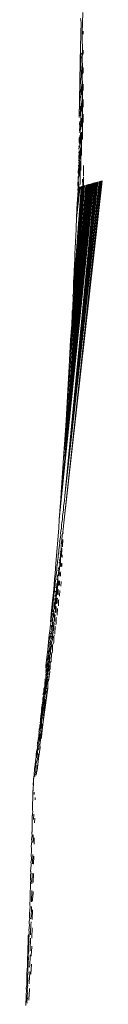
# Model space of a CAD drawing. Units: millimetres. Extents: x -4534 to 4839, y -3372 to 4582.
# Drawn here: x 610 to 617, y 2337 to 2433 of the extents above; entities that cross this region are included whole.
import ezdxf

# ---------------------------------------------------------------- set-up
doc = ezdxf.new("R2010")
doc.units = ezdxf.units.MM
doc.layers.add('Toestel 2D', color=7, linetype='Continuous', lineweight=20)

# ---------------------------------------------------------------- blocks, each defined once
blk = doc.blocks.new('WP-LT401')
at = {"layer": 'Toestel 2D'}
for p, q in [((615.228, 2433.057), (615.187, 2433.458)), ((615.351, 2432.045), (615.412, 2434.028)), ((615.199, 2431.987), (615.228, 2433.057)), ((615.2, 2431.579), (615.196, 2431.337)), ((615.201, 2431.696), (615.199, 2431.987)), ((615.2, 2431.579), (615.201, 2431.696)), ((615.344, 2431.832), (615.351, 2431.933)), ((615.345, 2431.721), (615.344, 2431.832)), ((615.353, 2430.206), (615.345, 2431.721)), ((615.351, 2431.933), (615.351, 2432.045)), ((615.419, 2432.182), (615.42, 2432.211)), ((615.42, 2431.944), (615.419, 2432.182)), ((615.419, 2431.915), (615.42, 2431.944)), ((615.156, 2429.245), (615.182, 2430.642)), ((615.159, 2431.249), (615.171, 2431.278)), ((615.182, 2430.642), (615.159, 2431.249)), ((615.171, 2431.278), (615.196, 2431.337)), ((615.237, 2428.195), (615.182, 2430.642)), ((615.281, 2429.569), (615.282, 2429.693)), ((615.292, 2429.932), (615.292, 2430.059)), ((615.347, 2430.038), (615.353, 2430.206)), ((615.353, 2429.909), (615.347, 2430.038)), ((615.348, 2429.743), (615.353, 2429.909)), ((615.355, 2428.48), (615.348, 2429.743)), ((615.426, 2429.948), (615.425, 2430.359)), ((615.118, 2427.293), (615.138, 2429.203)), ((615.138, 2429.203), (615.156, 2429.245)), ((615.432, 2428.113), (615.43, 2428.648)), ((615.222, 2427.561), (615.223, 2427.702)), ((615.231, 2426.553), (615.222, 2427.561)), ((615.223, 2427.702), (615.237, 2428.05)), ((615.237, 2428.05), (615.237, 2428.195)), ((615.281, 2428.041), (615.29, 2428.323)), ((615.29, 2427.99), (615.281, 2428.041)), ((615.281, 2427.714), (615.29, 2427.99)), ((615.35, 2428.348), (615.355, 2428.48)), ((615.355, 2428.027), (615.35, 2428.348)), ((615.35, 2427.899), (615.355, 2428.027)), ((615.356, 2426.858), (615.35, 2427.899)), ((615.083, 2425.467), (615.107, 2427.266)), ((615.107, 2427.266), (615.118, 2427.293)), ((615.28, 2426.474), (615.288, 2426.691)), ((615.352, 2426.755), (615.356, 2426.858)), ((615.357, 2426.274), (615.352, 2426.755)), ((615.438, 2426.397), (615.436, 2427.038)), ((615.167, 2425.686), (615.168, 2425.846)), ((615.185, 2426.275), (615.186, 2426.443)), ((615.219, 2426.182), (615.185, 2426.275)), ((615.186, 2426.443), (615.231, 2426.553)), ((615.218, 2425.819), (615.219, 2426.182)), ((615.225, 2425.008), (615.218, 2425.819)), ((615.287, 2426.191), (615.28, 2426.474)), ((615.28, 2425.982), (615.287, 2426.191)), ((615.353, 2426.175), (615.357, 2426.274)), ((615.358, 2425.331), (615.353, 2426.175)), ((615.051, 2423.756), (615.083, 2425.467)), ((615.135, 2424.596), (615.137, 2424.794)), ((615.137, 2424.794), (615.176, 2424.888)), ((615.215, 2424.73), (615.225, 2425.008)), ((615.223, 2424.451), (615.215, 2424.73)), ((615.279, 2424.989), (615.286, 2425.156)), ((615.285, 2424.516), (615.279, 2424.989)), ((615.354, 2425.25), (615.358, 2425.331)), ((615.359, 2424.636), (615.354, 2425.25)), ((615.443, 2424.788), (615.441, 2425.521)), ((615.116, 2423.931), (615.159, 2424.045)), ((615.117, 2424.115), (615.161, 2424.452)), ((615.159, 2424.045), (615.117, 2424.115)), ((615.161, 2424.452), (615.135, 2424.596)), ((615.214, 2424.188), (615.223, 2424.451)), ((615.22, 2423.552), (615.214, 2424.188)), ((615.278, 2423.582), (615.284, 2423.708)), ((615.279, 2424.36), (615.285, 2424.516)), ((615.355, 2424.56), (615.359, 2424.636)), ((615.359, 2423.89), (615.355, 2424.56)), ((615.356, 2423.828), (615.359, 2423.89)), ((615.36, 2423.1), (615.356, 2423.828)), ((615.448, 2423.277), (615.445, 2424.089)), ((615.07, 2422.501), (615.108, 2422.843)), ((615.088, 2422.999), (615.091, 2423.239)), ((615.091, 2423.239), (615.123, 2423.318)), ((615.155, 2423.107), (615.091, 2423.239)), ((615.108, 2422.843), (615.155, 2423.107)), ((615.123, 2423.318), (615.166, 2423.422)), ((615.152, 2422.507), (615.162, 2422.797)), ((615.162, 2422.797), (615.155, 2423.107)), ((615.209, 2422.658), (615.217, 2422.847)), ((615.211, 2423.345), (615.22, 2423.552)), ((615.217, 2422.847), (615.211, 2423.345)), ((615.283, 2422.952), (615.278, 2423.582)), ((615.278, 2422.837), (615.283, 2422.952)), ((615.358, 2423.044), (615.36, 2423.1)), ((615.361, 2422.529), (615.358, 2423.044)), ((615.044, 2421.47), (615.048, 2421.772)), ((615.048, 2421.772), (615.074, 2421.837)), ((615.098, 2421.598), (615.048, 2421.772)), ((615.067, 2422.285), (615.104, 2422.383)), ((615.104, 2422.383), (615.07, 2422.501)), ((615.098, 2421.598), (615.148, 2421.815)), ((615.111, 2421.926), (615.157, 2422.039)), ((615.148, 2421.815), (615.111, 2421.926)), ((615.152, 2421.257), (615.148, 2421.815)), ((615.152, 2422.507), (615.209, 2422.658)), ((615.157, 2422.039), (615.152, 2422.507)), ((615.208, 2422.026), (615.215, 2422.177)), ((615.211, 2421.351), (615.208, 2422.026)), ((615.278, 2422.247), (615.282, 2422.34)), ((615.281, 2421.487), (615.278, 2422.247)), ((615.281, 2421.487), (615.358, 2422.482)), ((615.358, 2422.482), (615.361, 2422.529)), ((615.362, 2421.658), (615.358, 2422.482)), ((615.022, 2420.74), (615.053, 2420.821)), ((615.053, 2420.821), (615.025, 2421)), ((615.044, 2421.47), (615.098, 2421.598)), ((615.058, 2421.35), (615.044, 2421.47)), ((615.053, 2420.821), (615.093, 2420.929)), ((615.067, 2421.259), (615.058, 2421.35)), ((615.104, 2421.217), (615.067, 2421.259)), ((615.093, 2420.929), (615.104, 2421.217)), ((615.093, 2420.929), (615.144, 2421.062)), ((615.144, 2421.062), (615.152, 2421.257)), ((615.204, 2420.77), (615.21, 2420.877)), ((615.206, 2421.22), (615.211, 2421.351)), ((615.206, 2419.951), (615.277, 2420.978)), ((615.277, 2421.406), (615.281, 2421.487)), ((615.281, 2421.046), (615.277, 2421.406)), ((615.277, 2420.978), (615.281, 2421.046)), ((615.28, 2420.111), (615.277, 2420.978)), ((615.36, 2421.617), (615.362, 2421.658)), ((614.992, 2420.655), (615.022, 2420.74)), ((615.007, 2420.386), (615.028, 2420.437)), ((615.046, 2420.2), (615.007, 2420.386)), ((615.012, 2419.972), (615.046, 2420.2)), ((615.017, 2419.739), (615.012, 2419.972)), ((615.046, 2420.2), (615.089, 2420.392)), ((615.09, 2419.735), (615.046, 2420.2)), ((615.089, 2420.392), (615.058, 2420.512)), ((615.089, 2420.392), (615.142, 2420.577)), ((615.142, 2420.577), (615.098, 2420.61)), ((615.142, 2420.577), (615.149, 2420.731)), ((615.143, 2419.824), (615.142, 2420.577)), ((615.202, 2419.866), (615.206, 2419.951)), ((615.205, 2419.644), (615.202, 2419.866)), ((615.206, 2419.951), (615.204, 2420.77)), ((615.277, 2420.056), (615.28, 2420.111)), ((614.969, 2419.077), (614.984, 2419.114)), ((614.998, 2418.912), (614.969, 2419.077)), ((614.97, 2418.715), (614.998, 2418.912)), ((614.979, 2419.287), (615.004, 2419.354)), ((614.984, 2419.114), (615.008, 2419.174)), ((615.035, 2419.072), (614.984, 2419.114)), ((615.039, 2419.445), (614.985, 2419.614)), ((614.998, 2418.912), (615.035, 2419.072)), ((615.004, 2419.354), (615.039, 2419.445)), ((615.048, 2419.696), (615.017, 2419.739)), ((615.039, 2419.445), (615.083, 2419.561)), ((615.043, 2419.258), (615.087, 2419.364)), ((615.081, 2419.229), (615.043, 2419.258)), ((615.048, 2419.696), (615.09, 2419.735)), ((615.083, 2419.561), (615.048, 2419.696)), ((615.077, 2418.361), (615.201, 2419.573)), ((615.077, 2418.361), (615.081, 2419.229)), ((615.134, 2418.485), (615.201, 2419.573)), ((615.134, 2418.485), (615.136, 2419.393)), ((615.136, 2419.393), (615.141, 2419.493)), ((615.138, 2419.701), (615.143, 2419.824)), ((615.201, 2419.573), (615.205, 2419.644)), ((615.201, 2418.637), (615.201, 2419.573)), ((615.465, 2418.04), (615.462, 2419.073)), ((614.958, 2417.973), (614.93, 2417.897)), ((614.948, 2418.358), (614.955, 2418.464)), ((614.967, 2418.235), (614.948, 2418.358)), ((614.955, 2418.464), (614.97, 2418.715)), ((614.958, 2417.973), (614.987, 2418.049)), ((614.961, 2417.908), (614.99, 2417.978)), ((614.961, 2417.908), (615.024, 2417.977)), ((614.993, 2418.217), (614.967, 2418.235)), ((615.03, 2418.268), (614.97, 2418.715)), ((614.987, 2418.049), (615.028, 2418.069)), ((614.993, 2418.217), (615.03, 2418.268)), ((615.025, 2418.148), (614.993, 2418.217)), ((615.024, 2417.977), (615.028, 2418.069)), ((615.028, 2418.069), (615.025, 2418.148)), ((615.028, 2418.069), (615.072, 2418.111)), ((615.03, 2418.268), (615.077, 2418.361)), ((615.072, 2418.111), (615.076, 2418.182)), ((615.073, 2418.271), (615.077, 2418.361)), ((615.076, 2418.182), (615.13, 2418.261)), ((615.125, 2417.204), (615.13, 2418.261)), ((615.13, 2418.261), (615.133, 2418.317)), ((615.131, 2418.417), (615.134, 2418.485)), ((615.133, 2418.317), (615.131, 2418.417)), ((615.199, 2418.588), (615.201, 2418.637)), ((615.468, 2417.087), (615.465, 2417.967)), ((613.099, 2384.413), (616.486, 2417.361)), ((613.099, 2384.413), (616.387, 2417.334)), ((613.099, 2384.413), (616.289, 2417.308)), ((613.502, 2383.794), (617.303, 2417.579)), ((613.502, 2383.794), (617.195, 2417.551)), ((613.629, 2386.74), (617.09, 2417.523)), ((613.629, 2386.74), (616.987, 2417.496)), ((613.629, 2386.74), (616.885, 2417.468)), ((613.629, 2386.74), (616.784, 2417.441)), ((613.629, 2386.74), (616.684, 2417.414)), ((613.629, 2386.74), (616.585, 2417.388)), ((613.956, 2394.441), (616.19, 2417.282)), ((613.956, 2394.441), (616.09, 2417.255)), ((613.956, 2394.441), (615.99, 2417.229)), ((613.956, 2394.441), (615.888, 2417.203)), ((613.956, 2394.441), (615.785, 2417.177)), ((614.048, 2396.599), (615.679, 2417.149)), ((614.048, 2396.599), (615.578, 2417.121)), ((614.194, 2400.027), (615.578, 2417.121)), ((614.194, 2400.027), (615.468, 2417.087)), ((615.396, 2417.064), (614.194, 2400.027)), ((614.916, 2417.29), (614.933, 2417.6)), ((614.942, 2416.818), (614.916, 2417.29)), ((614.955, 2417.74), (614.932, 2417.839)), ((614.933, 2417.6), (614.955, 2417.74)), ((615.011, 2416.883), (614.933, 2417.6)), ((615.058, 2416.914), (614.933, 2417.6)), ((614.955, 2417.74), (614.985, 2417.857)), ((614.985, 2417.857), (614.961, 2417.908)), ((615.193, 2416.426), (615.24, 2417.005)), ((615.193, 2416.426), (615.194, 2416.985)), ((615.275, 2416.428), (615.315, 2417.035)), ((615.396, 2417.064), (615.365, 2417.737)), ((614.194, 2400.027), (615.275, 2416.387)), ((614.299, 2402.502), (615.193, 2416.426)), ((614.299, 2402.502), (615.275, 2416.387)), ((614.482, 2406.759), (615.193, 2416.426)), ((614.783, 2413.876), (615.06, 2416.502)), ((614.82, 2414.859), (614.937, 2416.613)), ((614.82, 2414.859), (615.009, 2416.54)), ((614.899, 2416.718), (614.905, 2416.752)), ((614.915, 2416.648), (614.899, 2416.718)), ((614.903, 2416.683), (614.905, 2416.752)), ((614.915, 2416.648), (614.903, 2416.683)), ((614.905, 2416.752), (614.942, 2416.818)), ((614.905, 2416.752), (614.919, 2416.785)), ((614.937, 2416.613), (614.915, 2416.648)), ((614.939, 2416.761), (614.971, 2416.826)), ((615.009, 2416.54), (614.939, 2416.761)), ((614.942, 2416.818), (614.971, 2416.826)), ((614.971, 2416.826), (615.011, 2416.883)), ((615.06, 2416.502), (615.058, 2416.914)), ((615.06, 2416.502), (615.111, 2416.945)), ((615.275, 2416.387), (615.275, 2416.428)), ((614.783, 2413.876), (614.82, 2414.859)), ((614.741, 2412.992), (614.783, 2413.876)), ((614.706, 2412.024), (614.741, 2412.992)), ((614.63, 2410.226), (614.657, 2411.189)), ((614.657, 2411.189), (614.666, 2411.222)), ((614.666, 2411.222), (614.674, 2411.32)), ((614.674, 2411.32), (614.694, 2411.78)), ((614.694, 2411.78), (614.706, 2412.024)), ((614.615, 2409.939), (614.63, 2410.226)), ((614.509, 2407.883), (614.591, 2409.465)), ((614.581, 2409.495), (614.595, 2409.541)), ((614.591, 2409.465), (614.581, 2409.495)), ((614.595, 2409.541), (614.604, 2409.757)), ((614.604, 2409.757), (614.615, 2409.939)), ((614.482, 2406.759), (614.5, 2407.854)), ((614.5, 2407.854), (614.509, 2407.883)), ((614.428, 2406.306), (614.474, 2406.61)), ((614.474, 2406.61), (614.482, 2406.759)), ((614.413, 2405.182), (614.456, 2406.262)), ((614.456, 2406.262), (614.428, 2406.306)), ((614.35, 2404.803), (614.4, 2404.956)), ((614.353, 2404.155), (614.35, 2404.803)), ((614.407, 2405.076), (614.396, 2405.131)), ((614.4, 2404.956), (614.407, 2405.076)), ((614.407, 2405.076), (614.412, 2405.154)), ((614.412, 2405.154), (614.413, 2405.182)), ((614.312, 2403.474), (614.291, 2403.116)), ((614.312, 2403.474), (614.322, 2403.718)), ((614.322, 2403.718), (614.327, 2403.801)), ((614.327, 2403.801), (614.353, 2404.155)), ((614.205, 2401.992), (614.291, 2403.116)), ((614.299, 2402.502), (614.291, 2403.116)), ((614.293, 2402.359), (614.299, 2402.502)), ((614.136, 2400.673), (614.205, 2401.992)), ((614.136, 2400.673), (614.255, 2401.773)), ((614.255, 2401.773), (614.284, 2402.218)), ((614.284, 2402.218), (614.289, 2402.326)), ((614.289, 2402.326), (614.293, 2402.359)), ((614.071, 2399.404), (614.136, 2400.673)), ((614.184, 2399.788), (614.111, 2398.77)), ((614.184, 2399.788), (614.186, 2399.9)), ((614.186, 2399.9), (614.194, 2400.027)), ((613.758, 2394.13), (614.071, 2399.404)), ((614.092, 2398.477), (614.109, 2398.721)), ((614.109, 2398.721), (614.111, 2398.77)), ((613.758, 2394.13), (614.092, 2398.477)), ((613.962, 2395.437), (614.026, 2396.137)), ((614.026, 2396.137), (614.032, 2396.211)), ((614.032, 2396.211), (614.042, 2396.514)), ((614.042, 2396.514), (614.048, 2396.599)), ((613.878, 2394.317), (613.931, 2394.928)), ((613.931, 2394.928), (613.941, 2395.167)), ((613.941, 2395.167), (613.962, 2395.437)), ((613.725, 2393.579), (613.758, 2394.13)), ((613.839, 2393.762), (613.843, 2393.847)), ((613.843, 2393.847), (613.871, 2394.169)), ((613.867, 2393.33), (613.936, 2394.013)), ((613.871, 2394.169), (613.878, 2394.317)), ((613.936, 2394.013), (613.941, 2394.074)), ((613.941, 2394.074), (613.951, 2394.374)), ((613.951, 2394.374), (613.956, 2394.441)), ((613.523, 2390.455), (613.725, 2393.579)), ((613.523, 2390.455), (613.794, 2393.185)), ((613.781, 2392.255), (613.838, 2392.855)), ((613.794, 2393.185), (613.839, 2393.762)), ((613.838, 2392.855), (613.854, 2393.047)), ((613.85, 2393.116), (613.867, 2393.33)), ((613.854, 2393.047), (613.85, 2393.116)), ((613.744, 2391.736), (613.751, 2391.889)), ((613.751, 2391.889), (613.771, 2392.063)), ((613.771, 2392.063), (613.781, 2392.255)), ((613.654, 2390.686), (613.692, 2391.12)), ((613.692, 2391.12), (613.697, 2391.213)), ((613.697, 2391.213), (613.744, 2391.736)), ((613.29, 2387.052), (613.629, 2390.368)), ((613.458, 2389.448), (613.523, 2390.455)), ((613.629, 2390.368), (613.653, 2390.652)), ((613.653, 2390.652), (613.654, 2390.686)), ((613.458, 2389.448), (613.29, 2387.052)), ((613.099, 2384.413), (613.251, 2386.49)), ((613.251, 2386.49), (613.29, 2387.052)), ((613.531, 2385.845), (613.607, 2386.273)), ((613.607, 2386.273), (613.61, 2386.302)), ((613.61, 2386.302), (613.626, 2386.71)), ((613.626, 2386.71), (613.629, 2386.74)), ((613.437, 2384.977), (613.502, 2385.333)), ((613.502, 2385.333), (613.512, 2385.422)), ((613.512, 2385.422), (613.521, 2385.752)), ((613.521, 2385.752), (613.531, 2385.845)), ((613.038, 2383.578), (613.099, 2384.413)), ((613.344, 2384.134), (613.401, 2384.421)), ((613.401, 2384.421), (613.417, 2384.568)), ((613.417, 2384.568), (613.42, 2384.822)), ((613.42, 2384.822), (613.437, 2384.977)), ((612.767, 2380.128), (613.038, 2383.578)), ((613.225, 2383.039), (613.255, 2383.315)), ((613.255, 2383.315), (613.302, 2383.536)), ((613.302, 2383.536), (613.325, 2383.74)), ((613.321, 2383.918), (613.344, 2384.134)), ((613.325, 2383.74), (613.321, 2383.918)), ((613.401, 2382.948), (613.5, 2383.741)), ((613.5, 2383.741), (613.502, 2383.794)), ((613.131, 2382.183), (613.168, 2382.518)), ((613.168, 2382.518), (613.206, 2382.674)), ((613.206, 2382.674), (613.235, 2382.935)), ((613.235, 2382.935), (613.225, 2383.039)), ((613.3, 2382.099), (613.39, 2382.819)), ((613.364, 2382.223), (613.372, 2382.292)), ((613.39, 2382.819), (613.393, 2382.875)), ((613.393, 2382.875), (613.401, 2382.948)), ((613.414, 2381.73), (613.445, 2382.453)), ((613.47, 2383.04), (613.474, 2383.14)), ((613.022, 2381.02), (613.04, 2381.348)), ((613.04, 2381.348), (613.063, 2381.394)), ((613.063, 2381.394), (613.084, 2381.744)), ((613.084, 2381.744), (613.113, 2381.836)), ((613.113, 2381.836), (613.148, 2382.154)), ((613.148, 2382.154), (613.131, 2382.183)), ((613.251, 2381.218), (613.264, 2381.331)), ((613.264, 2381.331), (613.269, 2381.443)), ((613.269, 2381.443), (613.283, 2381.92)), ((613.283, 2381.92), (613.286, 2381.98)), ((613.286, 2381.98), (613.298, 2382.039)), ((613.298, 2382.039), (613.3, 2382.099)), ((613.308, 2380.877), (613.333, 2381.538)), ((613.333, 2381.538), (613.341, 2381.603)), ((613.359, 2382.118), (613.367, 2382.187)), ((613.367, 2382.187), (613.364, 2382.223)), ((612.922, 2380.263), (612.951, 2380.533)), ((612.951, 2380.533), (612.981, 2380.657)), ((612.981, 2380.657), (613.002, 2380.992)), ((613.002, 2380.992), (613.022, 2381.02)), ((613.102, 2380.394), (613.106, 2380.461)), ((613.135, 2379.917), (613.145, 2380.339)), ((613.145, 2380.339), (613.15, 2380.456)), ((613.15, 2380.456), (613.163, 2380.495)), ((613.163, 2380.495), (613.169, 2380.612)), ((613.169, 2380.612), (613.251, 2381.218)), ((613.179, 2381.043), (613.182, 2381.106)), ((613.199, 2381.208), (613.202, 2381.271)), ((613.202, 2380.021), (613.224, 2380.644)), ((613.224, 2380.644), (613.237, 2380.751)), ((613.301, 2380.814), (613.308, 2380.877)), ((613.371, 2380.704), (613.382, 2380.966)), ((612.682, 2379.118), (612.767, 2380.128)), ((612.825, 2379.252), (612.847, 2379.451)), ((612.845, 2379.556), (612.865, 2379.74)), ((612.847, 2379.451), (612.845, 2379.556)), ((612.865, 2379.74), (612.902, 2379.943)), ((612.902, 2379.943), (612.933, 2380.225)), ((612.933, 2380.225), (612.922, 2380.263)), ((612.978, 2379.346), (612.982, 2379.417)), ((613.008, 2379.598), (613.012, 2379.669)), ((613.035, 2379.099), (613.041, 2379.477)), ((613.041, 2379.477), (613.047, 2379.602)), ((613.047, 2379.602), (613.065, 2379.674)), ((613.065, 2379.674), (613.071, 2379.799)), ((613.065, 2379.674), (613.117, 2379.77)), ((613.077, 2380.185), (613.081, 2380.252)), ((613.098, 2379.181), (613.117, 2379.77)), ((613.117, 2379.77), (613.135, 2379.917)), ((613.19, 2379.919), (613.202, 2380.021)), ((613.254, 2379.772), (613.262, 2379.83)), ((613.262, 2379.83), (613.266, 2380.048)), ((613.266, 2380.048), (613.274, 2380.106)), ((613.334, 2379.827), (613.347, 2380.153)), ((612.583, 2377.997), (612.637, 2378.607)), ((612.637, 2378.607), (612.682, 2379.118)), ((612.7, 2378.227), (612.751, 2378.588)), ((612.751, 2378.588), (612.763, 2378.699)), ((612.763, 2378.699), (612.77, 2378.876)), ((612.77, 2378.876), (612.78, 2378.966)), ((612.78, 2378.966), (612.825, 2379.252)), ((612.88, 2378.524), (612.884, 2378.599)), ((612.915, 2378.817), (612.919, 2378.893)), ((612.915, 2378.817), (612.968, 2378.87)), ((612.946, 2378.765), (612.915, 2378.817)), ((612.919, 2378.893), (612.975, 2379.003)), ((612.936, 2378.296), (612.939, 2378.633)), ((612.939, 2378.633), (612.946, 2378.765)), ((612.996, 2378.356), (612.939, 2378.633)), ((612.968, 2378.87), (613.012, 2378.913)), ((612.975, 2379.003), (613.035, 2379.099)), ((613.012, 2378.913), (612.975, 2379.003)), ((613.012, 2378.913), (613.035, 2379.099)), ((613.043, 2378.266), (613.059, 2378.398)), ((613.081, 2379.042), (613.098, 2379.181)), ((613.115, 2378.327), (613.126, 2378.418)), ((613.14, 2378.858), (613.152, 2378.953)), ((613.152, 2378.953), (613.153, 2379.149)), ((613.153, 2379.149), (613.166, 2379.245)), ((613.215, 2378.888), (613.222, 2378.943)), ((613.222, 2378.943), (613.23, 2379.232)), ((613.23, 2379.232), (613.237, 2379.287)), ((612.517, 2377.28), (612.583, 2377.997)), ((612.614, 2377.363), (612.633, 2377.618)), ((612.633, 2377.618), (612.682, 2377.968)), ((612.682, 2377.968), (612.69, 2378.088)), ((612.69, 2378.088), (612.7, 2378.227)), ((612.741, 2377.389), (612.788, 2377.453)), ((612.784, 2377.717), (612.789, 2377.798)), ((612.788, 2377.453), (612.839, 2377.506)), ((612.824, 2378.052), (612.829, 2378.133)), ((612.839, 2377.804), (612.847, 2377.944)), ((612.839, 2377.506), (612.839, 2377.804)), ((612.869, 2377.334), (612.839, 2377.506)), ((612.847, 2377.944), (612.909, 2378.072)), ((612.869, 2377.334), (612.895, 2377.544)), ((612.872, 2378.079), (612.881, 2378.221)), ((612.895, 2377.544), (612.974, 2378.181)), ((612.895, 2377.544), (612.909, 2378.072)), ((612.909, 2378.072), (612.936, 2378.296)), ((612.933, 2377.399), (612.954, 2377.564)), ((612.974, 2378.181), (612.936, 2378.296)), ((612.974, 2378.181), (612.996, 2378.356)), ((612.998, 2377.179), (613.002, 2377.438)), ((613.002, 2377.438), (613.017, 2377.562)), ((613.027, 2377.96), (613.044, 2378.09)), ((613.044, 2378.09), (613.043, 2378.266)), ((613.098, 2377.965), (613.109, 2378.055)), ((613.109, 2378.055), (613.115, 2378.327)), ((613.15, 2377.43), (613.156, 2377.479)), ((613.251, 2377.889), (613.272, 2378.365)), ((612.439, 2376.451), (612.517, 2377.28)), ((612.501, 2376.351), (612.528, 2376.592)), ((612.528, 2376.592), (612.542, 2376.787)), ((612.542, 2376.787), (612.554, 2376.823)), ((612.554, 2376.823), (612.572, 2377.063)), ((612.572, 2377.063), (612.614, 2377.363)), ((612.648, 2376.566), (612.654, 2376.659)), ((612.687, 2376.538), (612.648, 2376.566)), ((612.654, 2376.659), (612.697, 2376.699)), ((612.708, 2376.434), (612.687, 2376.538)), ((612.69, 2376.926), (612.696, 2377.011)), ((612.697, 2376.699), (612.744, 2376.728)), ((612.698, 2375.955), (612.765, 2376.501)), ((612.735, 2377.302), (612.741, 2377.389)), ((612.779, 2377.302), (612.741, 2377.389)), ((612.741, 2376.989), (612.75, 2377.138)), ((612.744, 2376.728), (612.741, 2376.989)), ((612.765, 2376.501), (612.744, 2376.728)), ((612.75, 2377.138), (612.808, 2377.246)), ((612.765, 2376.501), (612.796, 2376.744)), ((612.808, 2377.246), (612.779, 2377.302)), ((612.796, 2376.744), (612.869, 2377.334)), ((612.796, 2376.744), (612.808, 2377.246)), ((612.826, 2376.545), (612.851, 2376.742)), ((612.832, 2376.398), (612.826, 2376.545)), ((612.889, 2376.313), (612.89, 2376.563)), ((612.89, 2376.563), (612.91, 2376.717)), ((612.917, 2377.076), (612.937, 2377.239)), ((612.937, 2377.239), (612.933, 2377.399)), ((612.983, 2377.057), (612.998, 2377.179)), ((613.015, 2376.061), (613.03, 2376.509)), ((613.03, 2376.509), (613.04, 2376.588)), ((613.127, 2376.93), (613.134, 2376.978)), ((613.134, 2376.978), (613.15, 2377.43)), ((612.347, 2375.498), (612.439, 2376.451)), ((612.403, 2375.468), (612.42, 2375.662)), ((612.42, 2375.662), (612.448, 2375.87)), ((612.448, 2375.87), (612.465, 2376.08)), ((612.465, 2376.08), (612.501, 2376.351)), ((612.514, 2375.484), (612.561, 2375.568)), ((612.561, 2375.568), (612.61, 2375.634)), ((612.562, 2375.845), (612.569, 2375.945)), ((612.596, 2375.785), (612.562, 2375.845)), ((612.569, 2375.945), (612.608, 2375.957)), ((612.596, 2375.785), (612.651, 2375.962)), ((612.61, 2375.634), (612.596, 2375.785)), ((612.598, 2376.149), (612.645, 2376.187)), ((612.608, 2375.957), (612.598, 2376.149)), ((612.604, 2376.24), (612.654, 2376.346)), ((612.645, 2376.187), (612.604, 2376.24)), ((612.654, 2376.346), (612.708, 2376.434)), ((612.664, 2375.68), (612.698, 2375.955)), ((612.698, 2375.955), (612.708, 2376.434)), ((612.7, 2375.341), (612.728, 2375.565)), ((612.72, 2375.703), (612.749, 2375.93)), ((612.728, 2375.565), (612.72, 2375.703)), ((612.78, 2375.699), (612.804, 2375.882)), ((612.78, 2375.455), (612.78, 2375.699)), ((612.808, 2376.203), (612.832, 2376.398)), ((612.869, 2376.161), (612.889, 2376.313)), ((612.898, 2375.153), (612.911, 2375.6)), ((612.911, 2375.6), (612.925, 2375.708)), ((613.005, 2375.983), (613.015, 2376.061)), ((612.238, 2374.398), (612.347, 2375.498)), ((612.258, 2374.183), (612.304, 2374.578)), ((612.304, 2374.578), (612.316, 2374.715)), ((612.316, 2374.715), (612.355, 2375.037)), ((612.355, 2375.037), (612.37, 2375.207)), ((612.37, 2375.207), (612.403, 2375.468)), ((612.407, 2374.58), (612.419, 2374.64)), ((612.407, 2374.58), (612.456, 2374.621)), ((612.434, 2374.519), (612.407, 2374.58)), ((612.419, 2374.64), (612.426, 2374.746)), ((612.456, 2374.621), (612.419, 2374.64)), ((612.426, 2374.746), (612.468, 2374.803)), ((612.468, 2374.803), (612.514, 2374.845)), ((612.479, 2375.143), (612.486, 2375.251)), ((612.479, 2375.143), (612.52, 2375.23)), ((612.507, 2375.045), (612.479, 2375.143)), ((612.507, 2375.045), (612.558, 2375.207)), ((612.514, 2374.845), (612.507, 2375.045)), ((612.508, 2375.386), (612.514, 2375.484)), ((612.55, 2375.398), (612.514, 2375.484)), ((612.52, 2375.23), (612.55, 2375.398)), ((612.558, 2375.207), (612.55, 2375.398)), ((612.601, 2375.175), (612.558, 2375.207)), ((612.563, 2374.869), (612.601, 2375.175)), ((612.593, 2374.487), (612.624, 2374.739)), ((612.624, 2374.739), (612.616, 2374.871)), ((612.624, 2374.739), (612.672, 2374.845)), ((612.646, 2374.396), (612.672, 2374.603)), ((612.672, 2374.845), (612.648, 2375.126)), ((612.672, 2374.845), (612.698, 2375.056)), ((612.672, 2374.603), (612.672, 2374.845)), ((612.757, 2375.274), (612.78, 2375.455)), ((612.781, 2374.25), (612.794, 2374.702)), ((612.794, 2374.702), (612.811, 2374.835)), ((612.884, 2375.048), (612.898, 2375.153)), ((612.182, 2373.49), (612.25, 2374.095)), ((612.25, 2374.095), (612.258, 2374.183)), ((612.321, 2373.812), (612.364, 2373.858)), ((612.325, 2373.305), (612.411, 2373.641)), ((612.333, 2373.914), (612.341, 2374.029)), ((612.364, 2373.858), (612.333, 2373.914)), ((612.335, 2373.613), (612.378, 2373.733)), ((612.341, 2374.029), (612.378, 2374.053)), ((612.351, 2373.828), (612.364, 2373.858)), ((612.378, 2373.733), (612.351, 2373.828)), ((612.364, 2373.858), (612.419, 2374.068)), ((612.365, 2373.278), (612.411, 2373.641)), ((612.378, 2373.733), (612.464, 2374.069)), ((612.411, 2373.641), (612.378, 2373.733)), ((612.398, 2374.463), (612.434, 2374.519)), ((612.419, 2374.068), (612.42, 2374.32)), ((612.42, 2374.32), (612.467, 2374.463)), ((612.467, 2374.463), (612.434, 2374.519)), ((612.464, 2374.069), (612.505, 2374.404)), ((612.505, 2374.404), (612.467, 2374.463)), ((612.487, 2373.64), (612.522, 2373.918)), ((612.522, 2373.918), (612.512, 2374.048)), ((612.522, 2373.918), (612.564, 2374)), ((612.565, 2373.755), (612.522, 2373.918)), ((612.536, 2373.524), (612.565, 2373.755)), ((612.594, 2374.236), (612.548, 2374.33)), ((612.564, 2374), (612.594, 2374.236)), ((612.665, 2373.351), (612.678, 2373.812)), ((612.678, 2373.812), (612.698, 2373.969)), ((612.764, 2374.12), (612.781, 2374.25)), ((611.963, 2371.707), (612.111, 2373.138)), ((612.111, 2373.138), (612.182, 2373.49)), ((612.181, 2372.681), (612.186, 2372.72)), ((612.204, 2372.614), (612.181, 2372.681)), ((612.185, 2372.936), (612.188, 2372.966)), ((612.186, 2372.72), (612.185, 2372.936)), ((612.186, 2372.72), (612.252, 2372.93)), ((612.188, 2372.966), (612.274, 2373.112)), ((612.248, 2373.471), (612.25, 2373.498)), ((612.25, 2373.214), (612.259, 2373.338)), ((612.25, 2373.214), (612.29, 2373.322)), ((612.25, 2373.214), (612.325, 2373.305)), ((612.27, 2373.163), (612.25, 2373.214)), ((612.252, 2372.93), (612.29, 2373.02)), ((612.27, 2373.163), (612.365, 2373.278)), ((612.274, 2373.112), (612.27, 2373.163)), ((612.29, 2373.02), (612.274, 2373.112)), ((612.317, 2372.89), (612.29, 2373.02)), ((612.387, 2372.611), (612.35, 2372.757)), ((612.381, 2372.799), (612.419, 2373.101)), ((612.457, 2373.161), (612.409, 2373.232)), ((612.419, 2373.101), (612.457, 2373.161)), ((612.458, 2372.91), (612.419, 2373.101)), ((612.426, 2372.656), (612.458, 2372.91)), ((612.49, 2373.421), (612.448, 2373.54)), ((612.457, 2373.161), (612.49, 2373.421)), ((612.548, 2372.453), (612.563, 2372.928)), ((612.563, 2372.928), (612.586, 2373.106)), ((612.645, 2373.198), (612.665, 2373.351)), ((611.793, 2370.095), (611.963, 2371.707)), ((612.045, 2371.739), (612.049, 2371.775)), ((612.093, 2371.606), (612.124, 2371.663)), ((612.103, 2371.69), (612.145, 2371.83)), ((612.104, 2371.989), (612.118, 2372.155)), ((612.122, 2371.937), (612.104, 2371.989)), ((612.116, 2371.882), (612.122, 2371.937)), ((612.145, 2371.83), (612.116, 2371.882)), ((612.118, 2372.359), (612.121, 2372.392)), ((612.118, 2372.155), (612.174, 2372.277)), ((612.124, 2371.663), (612.173, 2371.73)), ((612.173, 2371.73), (612.145, 2371.83)), ((612.173, 2372.568), (612.204, 2372.614)), ((612.174, 2372.277), (612.206, 2372.327)), ((612.226, 2372.151), (612.174, 2372.277)), ((612.187, 2372.387), (612.194, 2372.53)), ((612.187, 2372.387), (612.269, 2372.497)), ((612.206, 2372.327), (612.187, 2372.387)), ((612.194, 2372.53), (612.234, 2372.557)), ((612.234, 2372.557), (612.204, 2372.614)), ((612.207, 2371.624), (612.252, 2371.981)), ((612.269, 2372.497), (612.234, 2372.557)), ((612.246, 2371.501), (612.284, 2371.803)), ((612.277, 2371.962), (612.317, 2372.287)), ((612.351, 2372.329), (612.308, 2372.424)), ((612.316, 2371.792), (612.351, 2372.066)), ((612.317, 2372.287), (612.351, 2372.329)), ((612.351, 2372.066), (612.317, 2372.287)), ((612.351, 2372.329), (612.387, 2372.611)), ((612.432, 2371.553), (612.448, 2372.048)), ((612.448, 2372.048), (612.474, 2372.246)), ((612.526, 2372.279), (612.548, 2372.453)), ((611.951, 2370.697), (611.953, 2370.724)), ((611.966, 2370.638), (611.951, 2370.697)), ((611.953, 2370.724), (611.969, 2370.895)), ((611.967, 2371.073), (611.971, 2371.114)), ((611.969, 2370.895), (612.017, 2370.98)), ((612.017, 2370.98), (612.023, 2371.029)), ((612.023, 2371.029), (612.059, 2371.128)), ((612.03, 2371.364), (612.046, 2371.547)), ((612.043, 2371.282), (612.03, 2371.364)), ((612.059, 2371.128), (612.043, 2371.282)), ((612.046, 2371.547), (612.093, 2371.606)), ((612.049, 2370.729), (612.08, 2370.98)), ((612.08, 2370.98), (612.059, 2371.128)), ((612.136, 2371.429), (612.093, 2371.606)), ((612.108, 2370.835), (612.182, 2371)), ((612.115, 2370.673), (612.108, 2370.835)), ((612.141, 2370.678), (612.207, 2370.929)), ((612.156, 2371.214), (612.216, 2371.477)), ((612.173, 2371.13), (612.156, 2371.214)), ((612.182, 2371), (612.173, 2371.13)), ((612.207, 2370.929), (612.182, 2371)), ((612.216, 2371.477), (612.207, 2371.624)), ((612.216, 2371.477), (612.246, 2371.501)), ((612.244, 2371.222), (612.246, 2371.501)), ((612.315, 2370.651), (612.334, 2371.171)), ((612.334, 2371.171), (612.362, 2371.386)), ((612.407, 2371.362), (612.432, 2371.553)), ((611.799, 2369.644), (611.793, 2370.095)), ((611.864, 2369.97), (611.87, 2370.014)), ((611.866, 2369.726), (611.899, 2369.823)), ((611.879, 2369.662), (611.866, 2369.726)), ((611.87, 2370.014), (611.894, 2370.044)), ((611.882, 2369.948), (611.87, 2370.014)), ((611.899, 2369.823), (611.882, 2369.948)), ((611.884, 2370.358), (611.888, 2370.404)), ((611.887, 2370.207), (611.936, 2370.307)), ((611.894, 2370.044), (611.887, 2370.207)), ((611.936, 2370.307), (611.963, 2370.345)), ((611.99, 2370.251), (611.936, 2370.307)), ((611.948, 2370.401), (611.977, 2370.459)), ((611.963, 2370.345), (611.948, 2370.401)), ((611.96, 2370.012), (611.99, 2370.251)), ((611.977, 2370.459), (611.966, 2370.638)), ((611.968, 2369.723), (612.01, 2370.058)), ((611.968, 2369.723), (612.037, 2369.863)), ((612.01, 2370.058), (612.08, 2370.202)), ((612.037, 2369.863), (612.01, 2370.058)), ((612.03, 2369.534), (612.037, 2369.863)), ((612.037, 2369.863), (612.098, 2370.068)), ((612.061, 2370.46), (612.141, 2370.678)), ((612.061, 2370.46), (612.115, 2370.673)), ((612.069, 2370.305), (612.061, 2370.46)), ((612.08, 2370.202), (612.069, 2370.305)), ((612.098, 2370.068), (612.08, 2370.202)), ((612.137, 2370.378), (612.141, 2370.678)), ((612.137, 2369.66), (612.22, 2370.295)), ((612.198, 2369.742), (612.22, 2370.295)), ((612.22, 2370.295), (612.249, 2370.524)), ((612.289, 2370.445), (612.315, 2370.651)), ((611.698, 2368.769), (611.704, 2368.83)), ((611.755, 2368.805), (611.82, 2368.88)), ((611.772, 2369.194), (611.782, 2369.28)), ((611.816, 2369.143), (611.772, 2369.194)), ((611.779, 2369), (611.816, 2369.143)), ((611.79, 2368.932), (611.779, 2369)), ((611.782, 2369.28), (611.81, 2369.35)), ((611.793, 2369.209), (611.782, 2369.28)), ((611.787, 2368.613), (611.82, 2368.88)), ((611.82, 2368.88), (611.79, 2368.932)), ((611.793, 2369.209), (611.876, 2369.337)), ((611.816, 2369.143), (611.793, 2369.209)), ((611.794, 2369.592), (611.799, 2369.644)), ((611.802, 2369.495), (611.794, 2369.592)), ((611.796, 2369.447), (611.802, 2369.495)), ((611.81, 2369.35), (611.796, 2369.447)), ((611.849, 2369.583), (611.879, 2369.662)), ((611.867, 2368.685), (611.873, 2368.967)), ((611.873, 2368.967), (611.917, 2369.09)), ((611.876, 2369.337), (611.903, 2369.55)), ((611.915, 2369.299), (611.876, 2369.337)), ((611.903, 2369.55), (611.879, 2369.662)), ((611.903, 2369.55), (611.968, 2369.723)), ((611.915, 2369.299), (611.98, 2369.413)), ((611.917, 2369.09), (611.915, 2369.299)), ((611.935, 2369.057), (611.917, 2369.09)), ((611.924, 2368.693), (611.935, 2369.057)), ((611.967, 2369.489), (611.968, 2369.723)), ((611.98, 2369.413), (611.967, 2369.489)), ((611.989, 2369.21), (611.98, 2369.413)), ((611.991, 2368.541), (612.024, 2368.793)), ((612.05, 2368.599), (612.079, 2368.827)), ((612.079, 2368.827), (612.17, 2369.524)), ((612.079, 2368.827), (612.105, 2369.418)), ((612.17, 2369.524), (612.137, 2369.66)), ((611.595, 2367.887), (611.602, 2367.959)), ((611.595, 2367.887), (611.615, 2367.919)), ((611.625, 2367.817), (611.595, 2367.887)), ((611.599, 2367.788), (611.625, 2367.817)), ((611.615, 2367.919), (611.655, 2367.968)), ((611.655, 2367.968), (611.694, 2368.151)), ((611.691, 2367.84), (611.655, 2367.968)), ((611.673, 2368.36), (611.698, 2368.419)), ((611.673, 2368.36), (611.727, 2368.416)), ((611.685, 2368.223), (611.673, 2368.36)), ((611.694, 2368.151), (611.685, 2368.223)), ((611.687, 2367.483), (611.691, 2367.84)), ((611.689, 2368.494), (611.721, 2368.608)), ((611.727, 2368.416), (611.689, 2368.494)), ((611.691, 2367.84), (611.731, 2368.165)), ((611.768, 2367.899), (611.694, 2368.151)), ((611.701, 2368.646), (611.712, 2368.733)), ((611.721, 2368.608), (611.701, 2368.646)), ((611.719, 2367.507), (611.733, 2367.856)), ((611.727, 2368.416), (611.787, 2368.613)), ((611.731, 2368.165), (611.727, 2368.416)), ((611.731, 2368.165), (611.783, 2368.25)), ((611.768, 2367.899), (611.731, 2368.165)), ((611.733, 2367.856), (611.768, 2367.899)), ((611.768, 2367.899), (611.783, 2368.25)), ((611.779, 2367.837), (611.768, 2367.899)), ((611.774, 2367.509), (611.779, 2367.837)), ((611.783, 2368.25), (611.816, 2368.282)), ((611.822, 2368.563), (611.787, 2368.613)), ((611.816, 2368.282), (611.881, 2368.634)), ((611.816, 2368.282), (611.822, 2368.563)), ((611.818, 2367.856), (611.881, 2368.356)), ((611.881, 2368.634), (611.867, 2368.685)), ((611.881, 2368.634), (611.924, 2368.693)), ((611.881, 2368.356), (611.881, 2368.634)), ((611.93, 2367.668), (611.91, 2367.923)), ((611.93, 2367.668), (611.96, 2367.902)), ((611.96, 2367.902), (611.991, 2368.541)), ((611.481, 2366.745), (611.49, 2366.872)), ((611.484, 2366.942), (611.524, 2366.974)), ((611.49, 2366.872), (611.484, 2366.942)), ((611.531, 2366.816), (611.49, 2366.872)), ((611.491, 2367.286), (611.566, 2367.46)), ((611.493, 2367.028), (611.546, 2367.067)), ((611.524, 2366.974), (611.493, 2367.028)), ((611.524, 2366.974), (611.512, 2367.05)), ((611.546, 2367.067), (611.592, 2367.317)), ((611.588, 2367.015), (611.546, 2367.067)), ((611.566, 2367.46), (611.596, 2367.574)), ((611.585, 2367.389), (611.566, 2367.46)), ((611.584, 2366.664), (611.588, 2367.015)), ((611.585, 2367.389), (611.636, 2367.402)), ((611.592, 2367.317), (611.585, 2367.389)), ((611.588, 2367.015), (611.639, 2367.102)), ((611.589, 2367.65), (611.599, 2367.788)), ((611.596, 2367.574), (611.589, 2367.65)), ((611.596, 2367.574), (611.632, 2367.641)), ((611.636, 2367.402), (611.596, 2367.574)), ((611.632, 2367.641), (611.599, 2367.788)), ((611.687, 2367.483), (611.632, 2367.641)), ((611.636, 2367.402), (611.687, 2367.483)), ((611.639, 2367.102), (611.673, 2367.138)), ((611.682, 2367.075), (611.639, 2367.102)), ((611.64, 2366.742), (611.709, 2366.995)), ((611.673, 2367.138), (611.774, 2367.509)), ((611.673, 2367.138), (611.687, 2367.483)), ((611.682, 2367.075), (611.673, 2367.138)), ((611.709, 2366.995), (611.682, 2367.075)), ((611.687, 2367.483), (611.719, 2367.507)), ((611.839, 2366.968), (611.717, 2366.026)), ((611.839, 2366.968), (611.797, 2367.052)), ((611.839, 2366.968), (611.93, 2367.668)), ((611.839, 2366.968), (611.877, 2367.664)), ((611.366, 2365.929), (611.37, 2365.964)), ((611.366, 2365.775), (611.374, 2365.894)), ((611.37, 2365.964), (611.378, 2366.042)), ((611.424, 2365.939), (611.37, 2365.964)), ((611.374, 2365.894), (611.424, 2365.939)), ((611.376, 2366.259), (611.483, 2366.426)), ((611.378, 2366.042), (611.415, 2366.077)), ((611.402, 2366.125), (611.483, 2366.426)), ((611.415, 2366.077), (611.402, 2366.125)), ((611.428, 2365.727), (611.424, 2365.939)), ((611.451, 2366.491), (611.487, 2366.671)), ((611.474, 2365.791), (611.479, 2366.134)), ((611.474, 2365.791), (611.538, 2365.946)), ((611.477, 2366.496), (611.487, 2366.671)), ((611.477, 2366.496), (611.535, 2366.59)), ((611.483, 2366.426), (611.477, 2366.496)), ((611.479, 2366.134), (611.483, 2366.426)), ((611.479, 2366.134), (611.538, 2366.299)), ((611.481, 2366.745), (611.531, 2366.816)), ((611.487, 2366.671), (611.481, 2366.745)), ((611.503, 2365.783), (611.538, 2365.946)), ((611.535, 2366.59), (611.531, 2366.816)), ((611.535, 2366.59), (611.584, 2366.664)), ((611.538, 2366.299), (611.535, 2366.59)), ((611.538, 2366.299), (611.571, 2366.324)), ((611.578, 2366.261), (611.538, 2366.299)), ((611.538, 2365.946), (611.604, 2366.164)), ((611.566, 2365.862), (611.538, 2365.946)), ((611.567, 2365.29), (611.649, 2365.918)), ((611.571, 2366.324), (611.668, 2366.673)), ((611.571, 2366.324), (611.584, 2366.664)), ((611.578, 2366.261), (611.571, 2366.324)), ((611.604, 2366.164), (611.578, 2366.261)), ((611.615, 2366.676), (611.64, 2366.742)), ((611.668, 2366.673), (611.64, 2366.742)), ((611.649, 2365.918), (611.683, 2366.182)), ((611.687, 2365.79), (611.649, 2365.918)), ((611.683, 2366.182), (611.763, 2366.789)), ((611.717, 2366.026), (611.683, 2366.182)), ((611.687, 2365.79), (611.717, 2366.026)), ((611.247, 2364.913), (611.253, 2364.977)), ((611.25, 2364.85), (611.247, 2364.913)), ((611.253, 2364.977), (611.256, 2365.006)), ((611.256, 2365.006), (611.31, 2365.007)), ((611.301, 2365.126), (611.327, 2365.444)), ((611.303, 2365.045), (611.301, 2365.126)), ((611.31, 2365.007), (611.303, 2365.045)), ((611.357, 2364.86), (611.31, 2365.007)), ((611.327, 2365.444), (611.367, 2365.474)), ((611.362, 2365.194), (611.327, 2365.444)), ((611.357, 2364.86), (611.362, 2365.194)), ((611.357, 2364.86), (611.431, 2365.1)), ((611.362, 2365.539), (611.428, 2365.727)), ((611.362, 2365.539), (611.371, 2365.706)), ((611.367, 2365.474), (611.362, 2365.539)), ((611.362, 2365.194), (611.43, 2365.446)), ((611.371, 2365.706), (611.366, 2365.775)), ((611.384, 2364.826), (611.456, 2364.994)), ((611.428, 2365.727), (611.474, 2365.791)), ((611.462, 2365.453), (611.428, 2365.727)), ((611.43, 2365.446), (611.428, 2365.727)), ((611.468, 2365.394), (611.43, 2365.446)), ((611.431, 2365.1), (611.491, 2365.273)), ((611.456, 2364.994), (611.431, 2365.1)), ((611.462, 2365.453), (611.503, 2365.783)), ((611.468, 2365.394), (611.462, 2365.453)), ((611.491, 2365.273), (611.468, 2365.394)), ((611.503, 2365.783), (611.566, 2365.862)), ((611.565, 2364.844), (611.536, 2365.053)), ((611.565, 2364.844), (611.594, 2365.074)), ((611.594, 2365.074), (611.567, 2365.29)), ((611.594, 2365.074), (611.687, 2365.79)), ((611.12, 2363.956), (611.189, 2364.021)), ((611.166, 2363.908), (611.189, 2364.021)), ((611.179, 2364.121), (611.192, 2364.307)), ((611.179, 2364.121), (611.238, 2364.191)), ((611.189, 2364.021), (611.179, 2364.121)), ((611.232, 2363.868), (611.189, 2364.021)), ((611.192, 2364.307), (611.242, 2364.458)), ((611.232, 2363.868), (611.316, 2364.201)), ((611.232, 2363.868), (611.238, 2364.191)), ((611.232, 2363.868), (611.338, 2364.066)), ((611.238, 2364.191), (611.317, 2364.541)), ((611.238, 2364.191), (611.242, 2364.458)), ((611.239, 2364.515), (611.246, 2364.677)), ((611.242, 2364.458), (611.239, 2364.515)), ((611.243, 2364.737), (611.25, 2364.85)), ((611.243, 2364.737), (611.315, 2364.81)), ((611.246, 2364.677), (611.243, 2364.737)), ((611.31, 2363.321), (611.427, 2364.213)), ((611.315, 2364.81), (611.357, 2364.86)), ((611.317, 2364.541), (611.315, 2364.81)), ((611.316, 2364.201), (611.37, 2364.318)), ((611.338, 2364.066), (611.316, 2364.201)), ((611.346, 2364.522), (611.317, 2364.541)), ((611.468, 2364.095), (611.344, 2363.139)), ((611.346, 2364.522), (611.384, 2364.826)), ((611.35, 2364.469), (611.346, 2364.522)), ((611.37, 2364.318), (611.35, 2364.469)), ((611.384, 2364.826), (611.357, 2364.86)), ((611.427, 2364.213), (611.455, 2364.427)), ((611.468, 2364.095), (611.427, 2364.213)), ((611.468, 2364.095), (611.565, 2364.844)), ((610.99, 2362.733), (611.062, 2362.982)), ((611.033, 2363.022), (611.052, 2363.065)), ((611.062, 2362.982), (611.033, 2363.022)), ((611.052, 2363.065), (611.105, 2363.12)), ((611.067, 2362.812), (611.062, 2362.982)), ((611.099, 2362.809), (611.195, 2363.248)), ((611.1, 2363.655), (611.118, 2363.737)), ((611.111, 2363.627), (611.1, 2363.655)), ((611.105, 2363.12), (611.225, 2363.484)), ((611.105, 2363.12), (611.11, 2363.375)), ((611.107, 2363.419), (611.114, 2363.58)), ((611.11, 2363.375), (611.107, 2363.419)), ((611.114, 2363.58), (611.111, 2363.627)), ((611.115, 2363.788), (611.121, 2363.846)), ((611.115, 2363.788), (611.194, 2363.839)), ((611.118, 2363.737), (611.115, 2363.788)), ((611.116, 2362.69), (611.213, 2363.075)), ((611.121, 2363.846), (611.166, 2363.908)), ((611.121, 2363.846), (611.127, 2363.904)), ((611.31, 2363.321), (611.187, 2362.375)), ((611.194, 2363.839), (611.232, 2363.868)), ((611.195, 2363.248), (611.24, 2363.293)), ((611.213, 2363.075), (611.195, 2363.248)), ((611.196, 2363.58), (611.255, 2363.797)), ((611.221, 2363.527), (611.196, 2363.58)), ((611.225, 2363.484), (611.221, 2363.527)), ((611.24, 2363.293), (611.225, 2363.484)), ((611.255, 2363.797), (611.232, 2363.868)), ((611.344, 2363.139), (611.31, 2363.321)), ((611.322, 2362.968), (611.344, 2363.139)), ((610.932, 2361.731), (611.079, 2362.017)), ((610.945, 2362.335), (610.973, 2362.409)), ((610.966, 2362.247), (610.945, 2362.335)), ((610.963, 2361.98), (610.968, 2362.22)), ((610.968, 2362.22), (610.966, 2362.247)), ((610.97, 2362.44), (610.976, 2362.548)), ((610.973, 2362.409), (610.97, 2362.44)), ((610.974, 2362.582), (610.979, 2362.633)), ((610.976, 2362.548), (610.974, 2362.582)), ((610.979, 2362.633), (611.016, 2362.668)), ((611.016, 2362.668), (610.99, 2362.733)), ((611.066, 2362.239), (611.091, 2362.435)), ((611.101, 2362.193), (611.066, 2362.239)), ((611.068, 2362.563), (611.116, 2362.69)), ((611.088, 2362.464), (611.068, 2362.563)), ((611.212, 2362.115), (611.07, 2361.019)), ((611.079, 2362.017), (611.101, 2362.193)), ((611.091, 2362.435), (611.088, 2362.464)), ((611.116, 2362.69), (611.099, 2362.809)), ((611.212, 2362.115), (611.187, 2362.375)), ((610.815, 2360.994), (610.819, 2361.168)), ((610.819, 2361.168), (610.825, 2361.273)), ((610.825, 2361.273), (610.826, 2361.33)), ((610.826, 2361.33), (610.845, 2361.493)), ((610.845, 2361.493), (610.957, 2361.681)), ((610.845, 2361.493), (610.879, 2361.672)), ((610.852, 2361.306), (610.933, 2361.489)), ((610.879, 2361.672), (610.898, 2361.891)), ((610.879, 2361.672), (610.932, 2361.731)), ((610.919, 2361.961), (610.963, 2361.98)), ((610.928, 2361.892), (610.919, 2361.961)), ((610.932, 2361.731), (610.928, 2361.892)), ((610.93, 2361.171), (610.946, 2361.327)), ((610.951, 2361.01), (610.93, 2361.171)), ((610.957, 2361.681), (610.932, 2361.731)), ((610.933, 2361.489), (610.957, 2361.681)), ((610.946, 2361.327), (610.933, 2361.489)), ((610.946, 2361.327), (610.967, 2361.496)), ((610.967, 2361.496), (610.957, 2361.681)), ((611.056, 2361.372), (611.072, 2361.492)), ((611.07, 2361.019), (611.056, 2361.372)), ((610.687, 2360.055), (610.696, 2360.214)), ((610.696, 2360.214), (610.755, 2360.71)), ((610.755, 2360.71), (610.789, 2360.755)), ((610.755, 2360.71), (610.761, 2360.736)), ((610.792, 2360.597), (610.755, 2360.71)), ((610.781, 2360.821), (610.815, 2360.994)), ((610.813, 2360.765), (610.781, 2360.821)), ((610.789, 2360.755), (610.781, 2360.821)), ((610.787, 2360.043), (610.794, 2360.111)), ((610.791, 2360.359), (610.806, 2360.479)), ((610.805, 2360.206), (610.791, 2360.359)), ((610.794, 2360.111), (610.805, 2360.206)), ((610.806, 2360.479), (610.936, 2360.886)), ((611.07, 2361.019), (610.918, 2359.845)), ((610.918, 2360.31), (610.928, 2360.385)), ((610.918, 2359.845), (610.918, 2360.31)), ((610.936, 2360.886), (610.951, 2361.01)), ((610.594, 2359.112), (610.602, 2359.185)), ((610.602, 2359.185), (610.645, 2359.414)), ((610.629, 2359.623), (610.653, 2359.652)), ((610.645, 2359.58), (610.629, 2359.623)), ((610.652, 2359.471), (610.645, 2359.58)), ((610.645, 2359.414), (610.652, 2359.471)), ((610.653, 2359.652), (610.669, 2359.782)), ((610.66, 2359.82), (610.662, 2359.907)), ((610.669, 2359.782), (610.66, 2359.82)), ((610.662, 2359.907), (610.687, 2360.055)), ((610.679, 2359.281), (610.713, 2359.311)), ((610.713, 2359.311), (610.783, 2359.678)), ((610.783, 2359.678), (610.79, 2359.734)), ((610.79, 2359.734), (610.787, 2360.043)), ((610.833, 2359.398), (610.911, 2359.794)), ((610.911, 2359.794), (610.918, 2359.845)), ((610.541, 2358.415), (610.577, 2358.954)), ((610.547, 2358.078), (610.55, 2358.17)), ((610.55, 2358.17), (610.554, 2358.281)), ((610.554, 2358.281), (610.572, 2358.344)), ((610.566, 2358.99), (610.561, 2359.026)), ((610.565, 2359.065), (610.594, 2359.112)), ((610.566, 2358.99), (610.565, 2359.065)), ((610.577, 2358.954), (610.566, 2358.99)), ((610.572, 2358.344), (610.574, 2358.412)), ((610.574, 2358.412), (610.577, 2358.954)), ((610.479, 2356.376), (610.513, 2357.35)), ((610.513, 2357.35), (610.52, 2357.741)), ((610.52, 2357.741), (610.524, 2357.852)), ((610.524, 2357.852), (610.541, 2357.893)), ((610.533, 2357.958), (610.547, 2358.078)), ((610.541, 2357.893), (610.533, 2357.958)), ((610.644, 2357.507), (610.645, 2357.568)), ((610.645, 2357.568), (610.651, 2357.69)), ((610.651, 2357.69), (610.652, 2357.737)), ((610.744, 2357.183), (610.746, 2357.226)), ((610.49, 2356.041), (610.479, 2356.376)), ((610.736, 2356.977), (610.737, 2357.031)), ((610.737, 2357.031), (610.744, 2357.183)), ((610.446, 2355.261), (610.458, 2355.417)), ((610.458, 2355.417), (610.49, 2355.485)), ((610.458, 2355.417), (610.469, 2355.443)), ((610.469, 2355.443), (610.49, 2355.485)), ((610.476, 2356.011), (610.49, 2356.041)), ((610.499, 2355.811), (610.476, 2356.011)), ((610.48, 2355.675), (610.499, 2355.811)), ((610.49, 2355.485), (610.48, 2355.675)), ((610.583, 2355.207), (610.595, 2355.449)), ((610.595, 2355.449), (610.598, 2355.576)), ((610.428, 2353.859), (610.453, 2354.902)), ((610.453, 2354.902), (610.446, 2355.261)), ((610.579, 2355.05), (610.583, 2355.207)), ((610.679, 2354.725), (610.682, 2354.837)), ((610.682, 2354.837), (610.696, 2355.098)), ((610.696, 2355.098), (610.698, 2355.192)), ((610.389, 2353.056), (610.413, 2353.347)), ((610.412, 2353.822), (610.428, 2353.859)), ((610.43, 2353.397), (610.412, 2353.822)), ((610.413, 2353.347), (610.43, 2353.397)), ((610.525, 2353.014), (610.543, 2353.354)), ((610.543, 2353.354), (610.547, 2353.54)), ((610.347, 2352.38), (610.416, 2352.925)), ((610.376, 2352.293), (610.347, 2352.38)), ((610.397, 2353.002), (610.389, 2353.056)), ((610.416, 2352.925), (610.397, 2353.002)), ((610.519, 2352.791), (610.525, 2353.014)), ((610.626, 2352.637), (610.63, 2352.794)), ((610.63, 2352.794), (610.65, 2353.143)), ((610.65, 2353.143), (610.653, 2353.276)), ((610.349, 2351.694), (610.368, 2351.763)), ((610.366, 2351.156), (610.349, 2351.694)), ((610.368, 2351.763), (610.376, 2352.293)), ((610.494, 2351.395), (610.499, 2351.622)), ((610.607, 2351.311), (610.61, 2351.476)), ((610.27, 2350.011), (610.35, 2350.603)), ((610.324, 2350.853), (610.366, 2351.156)), ((610.33, 2350.736), (610.324, 2350.853)), ((610.35, 2350.603), (610.33, 2350.736)), ((610.464, 2350.705), (610.471, 2350.975)), ((610.471, 2350.975), (610.494, 2351.395)), ((610.577, 2350.699), (610.582, 2350.891)), ((610.582, 2350.891), (610.607, 2351.311)), ((610.307, 2349.954), (610.27, 2350.011)), ((610.289, 2349.66), (610.312, 2349.771)), ((610.294, 2349.138), (610.289, 2349.66)), ((610.312, 2349.771), (610.307, 2349.954)), ((610.421, 2349.078), (610.448, 2349.56)), ((610.448, 2349.56), (610.454, 2349.818)), ((610.537, 2349.111), (610.566, 2349.594)), ((610.566, 2349.594), (610.571, 2349.778)), ((610.264, 2348.795), (610.306, 2349.075)), ((610.268, 2348.633), (610.264, 2348.795)), ((610.289, 2348.481), (610.268, 2348.633)), ((610.306, 2349.075), (610.294, 2349.138)), ((610.413, 2348.775), (610.421, 2349.078)), ((610.532, 2348.899), (610.537, 2349.111)), ((610.233, 2347.732), (610.244, 2347.826)), ((610.24, 2347.239), (610.233, 2347.732)), ((610.244, 2347.826), (610.258, 2347.888)), ((610.258, 2347.888), (610.289, 2348.481)), ((610.374, 2347.311), (610.405, 2347.842)), ((610.405, 2347.842), (610.412, 2348.123)), ((610.491, 2347.262), (610.525, 2347.838)), ((610.525, 2347.838), (610.529, 2348.006)), ((610.207, 2346.872), (610.25, 2347.144)), ((610.21, 2346.681), (610.207, 2346.872)), ((610.233, 2346.533), (610.21, 2346.681)), ((610.25, 2347.144), (610.24, 2347.239)), ((610.366, 2346.986), (610.374, 2347.311)), ((610.486, 2347.07), (610.491, 2347.262)), ((610.179, 2345.916), (610.208, 2346.117)), ((610.186, 2345.878), (610.179, 2345.916)), ((610.19, 2345.468), (610.186, 2345.878)), ((610.208, 2346.117), (610.233, 2346.533)), ((610.322, 2345.326), (610.331, 2345.667)), ((610.331, 2345.667), (610.365, 2346.234)), ((610.365, 2346.234), (610.372, 2346.531)), ((610.444, 2345.415), (610.484, 2346.086)), ((610.484, 2346.086), (610.487, 2346.228)), ((610.155, 2345.077), (610.199, 2345.352)), ((610.157, 2344.87), (610.155, 2345.077)), ((610.181, 2344.739), (610.157, 2344.87)), ((610.161, 2344.456), (610.181, 2344.739)), ((610.199, 2345.352), (610.19, 2345.468)), ((610.29, 2344.126), (610.327, 2344.729)), ((610.327, 2344.729), (610.335, 2345.03)), ((610.44, 2345.254), (610.444, 2345.415)), ((610.053, 2343.684), (610.069, 2343.791)), ((610.129, 2344.214), (610.161, 2344.456)), ((610.133, 2344.085), (610.129, 2344.214)), ((610.143, 2343.816), (610.133, 2344.085)), ((610.151, 2343.688), (610.143, 2343.816)), ((610.281, 2343.784), (610.29, 2344.126)), ((610.398, 2343.574), (610.443, 2344.342)), ((610.443, 2344.342), (610.445, 2344.449)), ((610.027, 2342.532), (610.043, 2342.967)), ((610.043, 2342.967), (610.053, 2343.684)), ((610.083, 2342.622), (610.117, 2342.9)), ((610.106, 2343.404), (610.151, 2343.688)), ((610.107, 2343.191), (610.106, 2343.404)), ((610.134, 2343.081), (610.107, 2343.191)), ((610.117, 2342.9), (610.134, 2343.081)), ((610.247, 2342.488), (610.288, 2343.177)), ((610.288, 2343.177), (610.295, 2343.432)), ((610.395, 2343.453), (610.398, 2343.574)), ((609.999, 2341.619), (610.003, 2341.8)), ((610.003, 2341.8), (610.017, 2342.164)), ((610.017, 2342.164), (610.027, 2342.532)), ((610.06, 2341.845), (610.107, 2342.14)), ((610.061, 2341.631), (610.06, 2341.845)), ((610.084, 2342.431), (610.083, 2342.622)), ((610.099, 2342.275), (610.084, 2342.431)), ((610.107, 2342.14), (610.099, 2342.275)), ((610.239, 2342.2), (610.247, 2342.488)), ((610.249, 2341.604), (610.254, 2341.807)), ((610.352, 2341.74), (610.402, 2342.607)), ((610.402, 2342.607), (610.404, 2342.672)), ((609.954, 2340.226), (609.971, 2340.865)), ((609.971, 2340.865), (609.999, 2341.619)), ((610.039, 2341.134), (610.075, 2341.444)), ((610.039, 2340.9), (610.039, 2341.134)), ((610.058, 2340.835), (610.039, 2340.9)), ((610.065, 2340.701), (610.058, 2340.835)), ((610.09, 2341.545), (610.061, 2341.631)), ((610.075, 2341.444), (610.09, 2341.545)), ((610.197, 2340.599), (610.203, 2340.827)), ((610.203, 2340.827), (610.249, 2341.604)), ((610.306, 2339.915), (610.362, 2340.898)), ((610.35, 2341.667), (610.352, 2341.74)), ((609.919, 2339.313), (609.927, 2340.126)), ((609.927, 2340.126), (609.954, 2340.226)), ((609.998, 2339.744), (610.036, 2340.082)), ((610.017, 2340.391), (610.065, 2340.701)), ((610.018, 2340.182), (610.017, 2340.391)), ((610.049, 2340.12), (610.018, 2340.182)), ((610.036, 2340.082), (610.049, 2340.12)), ((610.158, 2339.15), (610.21, 2340.017)), ((610.21, 2340.017), (610.213, 2340.164)), ((609.91, 2338.865), (609.916, 2339.044)), ((609.916, 2339.044), (609.919, 2339.313)), ((609.977, 2339.034), (610.027, 2339.365)), ((609.978, 2338.836), (609.977, 2339.034)), ((610.02, 2339.49), (609.998, 2339.744)), ((610.027, 2339.365), (610.02, 2339.49)), ((610.154, 2338.986), (610.158, 2339.15)), ((609.871, 2338.54), (609.91, 2338.865)), ((609.886, 2338.32), (609.871, 2338.54)), ((609.871, 2337.87), (609.886, 2338.32)), ((609.94, 2337.768), (609.991, 2338.107)), ((609.958, 2338.162), (609.984, 2338.235)), ((609.991, 2338.107), (609.958, 2338.162)), ((609.96, 2338.448), (610.011, 2338.797)), ((609.984, 2338.235), (609.96, 2338.448)), ((610.011, 2338.797), (609.978, 2338.836)), ((610.114, 2337.461), (610.17, 2338.421)), ((610.17, 2338.421), (610.172, 2338.508)), ((609.814, 2337.009), (609.819, 2337.073)), ((609.837, 2336.852), (609.814, 2337.009)), ((609.819, 2337.073), (609.868, 2337.563)), ((609.868, 2337.563), (609.871, 2337.654)), ((609.871, 2337.654), (609.871, 2337.87)), ((609.871, 2337.654), (609.94, 2337.768)), ((609.925, 2337.241), (609.941, 2337.586)), ((609.925, 2337.241), (609.976, 2337.569)), ((609.951, 2337.066), (609.925, 2337.241)), ((609.966, 2337.609), (609.94, 2337.768)), ((610.111, 2337.366), (610.114, 2337.461))]:
    blk.add_line(p, q, dxfattribs=at)

msp = doc.modelspace()

# ---------------------------------------------------------------- block references
msp.add_blockref('WP-LT401', (0, 0))

doc.saveas('drawing.dxf')
